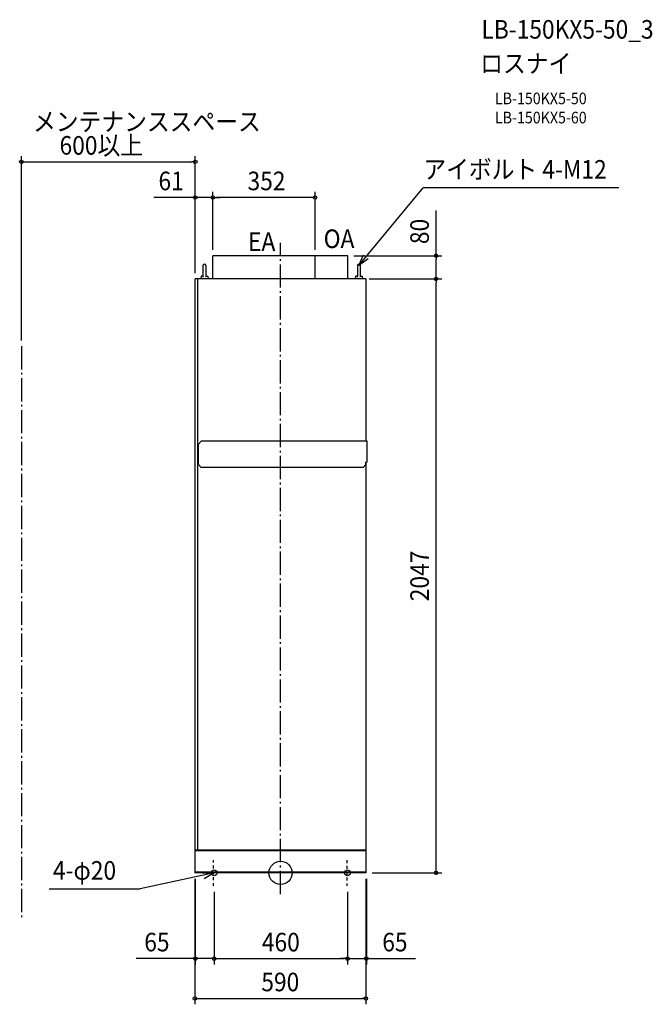
# Model space of a CAD drawing. Extents: x -900 to 1282, y -453 to 2940.
import ezdxf
from ezdxf.enums import TextEntityAlignment as Align

# ---------------------------------------------------------------- set-up
doc = ezdxf.new("R2010")
doc.units = 0
doc.header["$LTSCALE"] = 20
doc.header["$PDMODE"] = 3
doc.header["$PDSIZE"] = -2
doc.linetypes.add('CENTER', pattern=[1, 0.5, -0.25, 0, -0.25])
doc.linetypes.add('DASHDOT', pattern=[5.5, 4, -0.6, 0.3, -0.6])
doc.layers.get('DEFPOINTS').update_dxf_attribs({"linetype": 'CONTINUOUS'})
for name, color, linetype in [('ARRANGE', 1, 'CONTINUOUS'), ('BASIS', 6, 'DASHDOT'), ('DETAIL', 5, 'CONTINUOUS'), ('ETC', 61, 'CONTINUOUS'), ('FIX', 11, 'CONTINUOUS'), ('NOTE', 4, 'CONTINUOUS'), ('OUTLINE', 3, 'CONTINUOUS'), ('SERVICESPACE', 2, 'DASHDOT'), ('SIZE', 30, 'CONTINUOUS')]:
    doc.layers.add(name, color=color, linetype=linetype)
doc.styles.get("Standard").update_dxf_attribs({"font": 'SIMPLEX.shx', "width": 0.9, "height": 64, "bigfont": 'BIGFONT.shx'})

msp = doc.modelspace()

# ---------------------------------------------------------------- linework, layer by layer
at = {"layer": 'ARRANGE', "color": 1, "linetype": 'CONTINUOUS'}
msp.add_circle((0, 0), 40, dxfattribs=at)
msp.add_point((0, 0), dxfattribs=at)
at = {"layer": 'BASIS', "color": 6, "linetype": 'DASHDOT'}
msp.add_line((0, -73), (0, 2171.2), dxfattribs=at)
at = {"layer": 'DEFPOINTS', "color": 30, "linetype": 'CONTINUOUS'}
for p in [(-294.2, 2450.1), (-233.2, 2327.5), (-233.2, 2327.5), (-233.2, 2126.8), (-233.2, 2126.8), (118.8, 2126.8), (233.2, 2126.8), (536.5, 2126.8), (-294.2, 2046.8), (-294.2, 2046.8), (285.4, 2046.8), (294.2, 2046.8), (536.5, 2046.8), (-893.9, 1815), (-295.9, 0), (-294.1, 0), (294.1, 0), (295.9, 0), (295.9, 0), (-229.1, -45), (-229.1, -45), (230.9, -45), (230.9, -45), (-294.1, -295.5), (230.9, -295.5), (295.9, -295.5), (294.1, -432.9)]:
    msp.add_point(p, dxfattribs=at)
at = {"layer": 'DETAIL', "color": 5, "linetype": 'CONTINUOUS'}
for p, q in [((231.8, 2126.8), (-233.2, 2126.8)), ((-233.2, 2046.8), (-233.2, 2126.8)), ((118.8, 2046.8), (118.8, 2126.8)), ((231.8, 2046.8), (231.8, 2126.8)), ((-267.6, 2092.8), (-267.6, 2055.8)), ((-257.6, 2092.8), (-257.6, 2055.8)), ((265.1, 2092.8), (265.1, 2055.8)), ((275.1, 2092.8), (275.1, 2055.8)), ((294.6, 2046.8), (-294.2, 2046.8)), ((-294.2, 80), (-294.2, 2046.8)), ((-285.4, 80), (-285.4, 2046.8)), ((-274.2, 2055.1), (-275.1, 2046.8)), ((-267.6, 2056.9), (-273.3, 2055.9)), ((-267.6, 2055.7), (-267.6, 2055.8)), ((-267.6, 2055.6), (-267.6, 2055.7)), ((-267.5, 2055.4), (-267.6, 2055.6)), ((-267.5, 2055.3), (-267.5, 2055.4)), ((-267.4, 2055.1), (-267.5, 2055.3)), ((-267.3, 2054.9), (-267.4, 2055.1)), ((-267.1, 2054.7), (-267.3, 2054.9)), ((-266.9, 2054.4), (-267.1, 2054.7)), ((-266.7, 2054.2), (-266.9, 2054.4)), ((-266.5, 2054), (-266.7, 2054.2)), ((-266.1, 2053.8), (-266.5, 2054)), ((-258.7, 2054), (-259, 2053.8)), ((-258.4, 2054.2), (-258.7, 2054)), ((-258.2, 2054.5), (-258.4, 2054.2)), ((-258, 2054.7), (-258.2, 2054.5)), ((-257.9, 2054.9), (-258, 2054.7)), ((-257.8, 2055.1), (-257.9, 2054.9)), ((-257.7, 2055.3), (-257.8, 2055.1)), ((-257.6, 2055.4), (-257.7, 2055.3)), ((-257.6, 2056.9), (-251.8, 2055.9)), ((-257.6, 2055.8), (-257.6, 2055.7)), ((-257.6, 2055.7), (-257.6, 2055.6)), ((-257.6, 2055.6), (-257.6, 2055.4)), ((-251, 2055.1), (-250.1, 2046.8)), ((258.5, 2055.1), (257.6, 2046.8)), ((265.1, 2056.9), (259.4, 2055.9)), ((265.1, 2055.7), (265.1, 2055.8)), ((265.1, 2055.6), (265.1, 2055.7)), ((265.2, 2055.4), (265.1, 2055.6)), ((265.2, 2055.3), (265.2, 2055.4)), ((265.3, 2055.1), (265.2, 2055.3)), ((265.4, 2054.9), (265.3, 2055.1)), ((265.6, 2054.7), (265.4, 2054.9)), ((265.8, 2054.4), (265.6, 2054.7)), ((266, 2054.2), (265.8, 2054.4)), ((266.2, 2054), (266, 2054.2)), ((266.6, 2053.8), (266.2, 2054)), ((274, 2054), (273.7, 2053.8)), ((274.3, 2054.2), (274, 2054)), ((274.5, 2054.5), (274.3, 2054.2)), ((274.7, 2054.7), (274.5, 2054.5)), ((274.8, 2054.9), (274.7, 2054.7)), ((274.9, 2055.1), (274.8, 2054.9)), ((275, 2055.3), (274.9, 2055.1)), ((275.1, 2055.4), (275, 2055.3)), ((275.1, 2056.9), (280.9, 2055.9)), ((275.1, 2055.8), (275.1, 2055.7)), ((275.1, 2055.7), (275.1, 2055.6)), ((275.1, 2055.6), (275.1, 2055.4)), ((281.7, 2055.1), (282.6, 2046.8)), ((294.6, 2046.8), (294.6, 1487.8)), ((-283.6, 1477.8), (-273.6, 1487.8)), ((-283.6, 1406.8), (-283.6, 1477.8)), ((299, 1487.8), (-273.6, 1487.8)), ((299, 1415.3), (299, 1487.8)), ((-273.6, 1396.8), (-283.6, 1406.8)), ((284.4, 1396.8), (-273.6, 1396.8)), ((294.4, 1406.8), (284.4, 1396.8)), ((299, 1415.3), (294.4, 1415.3)), ((294.4, 1406.8), (294.4, 1415.3)), ((294.6, 1415.3), (294.6, 80)), ((-295.9, 80), (-295.9, 0)), ((-295.9, 80), (294.1, 80)), ((-295.9, 77.7), (294.1, 77.7)), ((294.1, 80), (294.1, 0)), ((294.6, 80), (294.1, 80)), ((294.1, 2.3), (-295.9, 2.3)), ((294.1, 0), (-295.9, 0))]:
    msp.add_line(p, q, dxfattribs=at)
for centre, radius, start, end in [((-262.6, 2092.8), 5, 0, 180), ((270.1, 2092.8), 5, 0, 180), ((-273.2, 2054.9), 1, 99.8658, 173.6598), ((-252, 2054.9), 1, 6.3402, 80.1342), ((259.5, 2054.9), 1, 99.8658, 173.6598), ((280.7, 2054.9), 1, 6.3402, 80.1342)]:
    msp.add_arc(centre, radius, start, end, dxfattribs=at)
at = {"layer": 'FIX', "color": 11, "linetype": 'CONTINUOUS'}
for centre in [(-229.1, 0), (230.9, 0)]:
    msp.add_circle(centre, 10, dxfattribs=at)
at = {"layer": 'NOTE', "color": 4, "linetype": 'CONTINUOUS'}
for p, q in [((270.1, 2092.8), (491.6, 2361)), ((1166.3, 2361), (491.6, 2361)), ((270.1, 2092.8), (286.2, 2129.4)), ((302.4, 2116.4), (270.1, 2092.8)), ((-229.1, 0), (-484.1, -55.2)), ((-269.1, -0.3), (-229.1, 0)), ((-229.1, 0), (-263.6, -20.3)), ((-798.4, -55.2), (-484.1, -55.2))]:
    msp.add_line(p, q, dxfattribs=at)
at = {"layer": 'NOTE', "color": 4, "linetype": 'CENTER'}
for p, q in [((-230.9, -45), (-230.9, 43.9)), ((229.1, 43.9), (229.1, -45))]:
    msp.add_line(p, q, dxfattribs=at)
at = {"layer": 'OUTLINE', "color": 3, "linetype": 'CONTINUOUS'}
for p, q in [((294.6, 2046.8), (-294.2, 2046.8)), ((-294.2, 80), (-294.2, 2046.8)), ((294.6, 2046.8), (294.6, 1487.8)), ((299, 1487.8), (294.6, 1487.8)), ((299, 1415.3), (299, 1487.8)), ((299, 1415.3), (294.6, 1415.3)), ((294.6, 1415.3), (294.6, 80)), ((-295.9, 80), (-295.9, 0)), ((-295.9, 80), (-294.2, 80)), ((294.1, 80), (294.1, 0)), ((294.6, 80), (294.1, 80)), ((294.1, 0), (-295.9, 0))]:
    msp.add_line(p, q, dxfattribs=at)
at = {"layer": 'SERVICESPACE', "color": 2, "linetype": 'DASHDOT'}
msp.add_line((-893.9, 1815), (-893.9, -161.1), dxfattribs=at)
at = {"layer": 'SIZE', "color": 30, "linetype": 'CONTINUOUS'}
for p, q in [((-893.9, 1835), (-893.9, 2470.1)), ((-893.9, 2450.1), (-881.9, 2450.1)), ((-881.9, 2450.1), (-306.2, 2450.1)), ((-294.2, 2450.1), (-306.2, 2450.1)), ((-294.2, 2066.8), (-294.2, 2470.1)), ((-294.2, 2066.8), (-294.2, 2347.5)), ((-233.2, 2146.8), (-233.2, 2347.5)), ((-233.2, 2146.8), (-233.2, 2347.5)), ((118.8, 2146.8), (118.8, 2347.5)), ((-306.2, 2327.5), (-436.7, 2327.5)), ((-294.2, 2327.5), (-306.2, 2327.5)), ((-233.2, 2327.5), (-294.2, 2327.5)), ((-233.2, 2327.5), (-221.2, 2327.5)), ((-233.2, 2327.5), (-221.2, 2327.5)), ((-221.2, 2327.5), (-209.2, 2327.5)), ((106.8, 2327.5), (-221.2, 2327.5)), ((118.8, 2327.5), (106.8, 2327.5)), ((536.5, 2126.8), (536.5, 2282.1)), ((253.2, 2126.8), (556.5, 2126.8)), ((536.5, 2126.8), (536.5, 2114.8)), ((536.5, 2058.8), (536.5, 2114.8)), ((305.4, 2046.8), (556.5, 2046.8)), ((314.2, 2046.8), (556.5, 2046.8)), ((536.5, 2046.8), (536.5, 2058.8)), ((536.5, 2046.8), (536.5, 2034.8)), ((536.5, 12), (536.5, 2034.8)), ((315.9, 0), (556.5, 0)), ((536.5, 0), (536.5, 12)), ((-295.9, -20), (-295.9, -452.9)), ((-294.1, -20), (-294.1, -315.5)), ((294.1, -20), (294.1, -452.9)), ((295.9, -20), (295.9, -315.5)), ((-229.1, -65), (-229.1, -315.5)), ((-229.1, -65), (-229.1, -315.5)), ((230.9, -65), (230.9, -315.5)), ((230.9, -65), (230.9, -315.5)), ((-306.1, -295.5), (-498.1, -295.5)), ((-294.1, -295.5), (-306.1, -295.5)), ((-229.1, -295.5), (-294.1, -295.5)), ((-229.1, -295.5), (-217.1, -295.5)), ((-229.1, -295.5), (-217.1, -295.5)), ((-217.1, -295.5), (218.9, -295.5)), ((-217.1, -295.5), (-205.1, -295.5)), ((218.9, -295.5), (206.9, -295.5)), ((230.9, -295.5), (218.9, -295.5)), ((230.9, -295.5), (218.9, -295.5)), ((230.9, -295.5), (295.9, -295.5)), ((295.9, -295.5), (307.9, -295.5)), ((307.9, -295.5), (466, -295.5)), ((-295.9, -432.9), (-283.9, -432.9)), ((-283.9, -432.9), (282.1, -432.9)), ((294.1, -432.9), (282.1, -432.9))]:
    msp.add_line(p, q, dxfattribs=at)
for centre in [(-893.9, 2450.1), (-294.2, 2450.1), (-294.2, 2327.5), (-233.2, 2327.5), (-233.2, 2327.5), (118.8, 2327.5), (536.5, 2126.8), (536.5, 2046.8), (536.5, 2046.8), (536.5, 0), (-294.1, -295.5), (-229.1, -295.5), (-229.1, -295.5), (230.9, -295.5), (230.9, -295.5), (295.9, -295.5), (-295.9, -432.9), (294.1, -432.9)]:
    msp.add_circle(centre, 6, dxfattribs=at)

# ---------------------------------------------------------------- texts
at = {"layer": 'ETC', "color": 61, "linetype": 'CONTINUOUS', "width": 0.9}
for s, height, p in [('LB-150KX5-50_3', 64, (692.9, 2875)), ('ロスナイ', 64, (688.7, 2757.1)), ('LB-150KX5-50', 40, (739.4, 2648.9)), ('LB-150KX5-60', 40, (739.4, 2582.9))]:
    msp.add_text(s, height=height, dxfattribs=at).set_placement(p)
at = {"layer": 'NOTE', "color": 4, "linetype": 'CONTINUOUS', "width": 0.9}
for s, p in [('メンテナンススペース', (-853.9, 2556.8)), ('アイボルト 4-M12', (492.5, 2392.4)), ('4-φ20', (-785.1, -23.4))]:
    msp.add_text(s, height=64, dxfattribs=at).set_placement(p)
at = {"layer": 'NOTE', "color": 4, "linetype": 'DASHDOT', "width": 0.9}
for s, p in [('EA', (-112.1, 2143.4)), ('OA', (148.7, 2153.3))]:
    msp.add_text(s, height=64, dxfattribs=at).set_placement(p)
at = {"layer": 'SIZE', "color": 30, "linetype": 'CONTINUOUS', "width": 0.9}
for s, p in [('600以上', (-618.3, 2475.1)), ('61', (-377.5, 2352.5)), ('352', (-48.5, 2352.5)), ('65', (-426.5, -270.5)), ('460', (0.9, -270.5)), ('65', (394.4, -270.5)), ('590', (-0.9, -407.9))]:
    msp.add_text(s, height=64, dxfattribs=at).set_placement(p, align=Align.CENTER)
for s, p in [('80', (511.5, 2210.4)), ('2047', (511.5, 1023.4))]:
    msp.add_text(s, height=64, rotation=90, dxfattribs=at).set_placement(p, align=Align.CENTER)

doc.saveas('drawing.dxf')
